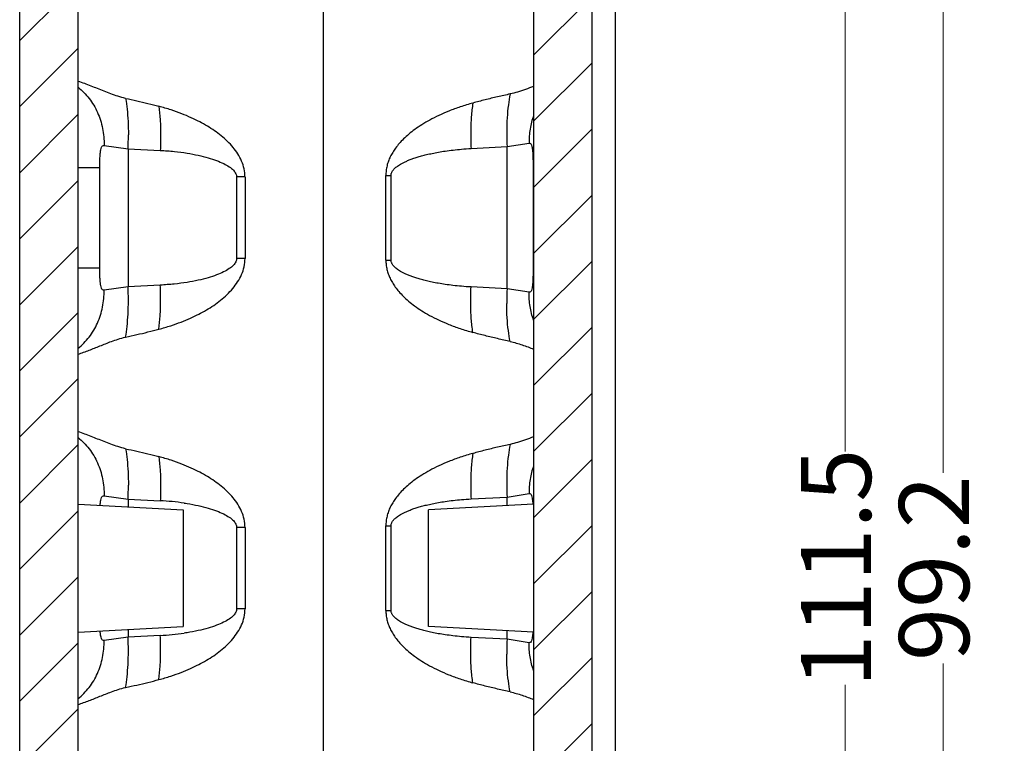
# Model space of a CAD drawing. Units: millimetres. Extents: x 3537 to 3861, y 1181 to 1410.
# Drawn here: x 3537 to 3579, y 1298 to 1329 of the extents above; entities that cross this region are included whole.
import ezdxf

# ---------------------------------------------------------------- set-up
doc = ezdxf.new("R2010")
doc.units = ezdxf.units.MM
doc.layers.add('dim', color=82, linetype='Continuous', lineweight=9)
doc.styles.add('ROMAND', font='romand.shx', dxfattribs={"width": 0.75, "bigfont": 'gbcbig.shx'})
doc.dimstyles.new('YanXiu', dxfattribs={"dimtxt": 2.5, "dimasz": 2.2, "dimexe": 1, "dimexo": 0, "dimgap": 0.66, "dimtad": 0, "dimzin": 9, "dimdsep": 46, "dimtxsty": 'ROMAND', "dimblk": 'CLOSEDBLANK', "dimcen": 0, "dimclrd": 3, "dimclre": 3, "dimclrt": 7, "dimazin": 2, "dimtfac": 1, "dimtofl": 0, "dimtmove": 0, "dimatfit": 3, "dimldrblk": 'CLOSEDBLANK', "dimfxl": 1, "dimlwd": 5, "dimlwe": 5, "dimarcsym": 0})
pattern_1 = [(45, (3302.9115, 1085.8818), (-1.414214, 1.414214), [])]

# ---------------------------------------------------------------- blocks, each defined once
blk = doc.blocks.new('_ClosedBlank')
at = {"color": 0, "linetype": 'ByBlock', "lineweight": -2}
for p, q in [((-1, 0.167), (0, 0)), ((-1, 0.167), (-1, -0.167)), ((0, 0), (-1, -0.167))]:
    blk.add_line(p, q, dxfattribs=at)
blk = doc.blocks.new('*D4')
at = {"layer": 'Defpoints', "color": 0}
for p in [(3589.278, 1355.217), (3576.281, 1256.017), (3589.278, 1256.017)]:
    blk.add_point(p, dxfattribs=at)
at = {"layer": 'dim', "color": 3, "lineweight": 5}
for p, q in [((3589.278, 1355.217), (3575.681, 1355.217)), ((3576.281, 1352.817), (3576.281, 1309.699)), ((3576.281, 1258.417), (3576.281, 1301.535)), ((3589.278, 1256.017), (3575.681, 1256.017))]:
    blk.add_line(p, q, dxfattribs=at)
at = {"layer": 'dim', "color": 3, "lineweight": 5, "xscale": 2.4, "yscale": 2.4, "zscale": 2.4}
for p, rotation in [((3576.281, 1355.217), 90), ((3576.281, 1256.017), 270)]:
    blk.add_blockref('_ClosedBlank', p, dxfattribs=dict(at, rotation=rotation))
at = {"layer": 'dim', "color": 7, "insert": (3576.281, 1305.617), "char_height": 3, "attachment_point": 5, "rotation": 90, "style": 'ROMAND'}
blk.add_mtext('99.2', dxfattribs=at)
blk = doc.blocks.new('*D6')
at = {"layer": 'Defpoints', "color": 0}
for p in [(3585.774, 1361.367), (3572.081, 1249.867), (3585.774, 1249.867)]:
    blk.add_point(p, dxfattribs=at)
at = {"layer": 'dim', "color": 3, "lineweight": 5}
for p, q in [((3585.774, 1361.367), (3571.481, 1361.367)), ((3572.081, 1358.967), (3572.081, 1310.61)), ((3572.081, 1252.267), (3572.081, 1300.625)), ((3585.774, 1249.867), (3571.481, 1249.867))]:
    blk.add_line(p, q, dxfattribs=at)
at = {"layer": 'dim', "color": 3, "lineweight": 5, "xscale": 2.4, "yscale": 2.4, "zscale": 2.4}
for p, rotation in [((3572.081, 1361.367), 90), ((3572.081, 1249.867), 270)]:
    blk.add_blockref('_ClosedBlank', p, dxfattribs=dict(at, rotation=rotation))
at = {"layer": 'dim', "color": 7, "insert": (3572.081, 1305.617), "char_height": 3, "attachment_point": 5, "rotation": 90, "style": 'ROMAND'}
blk.add_mtext('111.5', dxfattribs=at)

msp = doc.modelspace()

# ---------------------------------------------------------------- hatches: boundary and pattern name
at = {"linetype": 'Continuous'}
h = msp.add_hatch(dxfattribs=at)
h.set_pattern_fill('DEFAULT__5', color=40, scale=2, angle=45, style=0, pattern_type=0)
h.set_pattern_definition(pattern_1)
edge = h.paths.add_edge_path()
edge.add_line((3536.748, 1253.369), (3536.748, 1357.865))
edge.add_spline(control_points=[(3536.748, 1357.865), (3536.748, 1359.397), (3537.737, 1360.568), (3539.248, 1360.823)], knot_values=[0, 0, 0, 0, 1, 1, 1, 1], weights=[1, 0.842508, 0.842508, 1], degree=3, periodic=0)
edge.add_line((3539.248, 1360.823), (3540.248, 1359.367))
edge.add_line((3540.248, 1359.367), (3540.248, 1358.851))
edge.add_line((3539.248, 1358.849), (3540.248, 1358.851))
edge.add_line((3539.248, 1357.085), (3539.248, 1358.849))
edge.add_line((3539.248, 1357.085), (3540.248, 1357.084))
edge.add_line((3540.248, 1357.084), (3540.248, 1356.042))
edge.add_line((3539.248, 1356.04), (3540.248, 1356.042))
edge.add_line((3539.248, 1255.195), (3539.248, 1356.04))
edge.add_line((3539.248, 1255.195), (3540.248, 1255.192))
edge.add_line((3540.248, 1255.192), (3540.248, 1254.151))
edge.add_line((3539.248, 1254.149), (3540.248, 1254.151))
edge.add_line((3539.248, 1252.385), (3539.248, 1254.149))
edge.add_line((3539.248, 1252.385), (3540.248, 1252.384))
edge.add_line((3540.248, 1252.384), (3540.248, 1251.867))
edge.add_line((3539.248, 1250.411), (3540.248, 1251.867))
edge.add_spline(control_points=[(3539.248, 1250.411), (3537.737, 1250.666), (3536.748, 1251.837), (3536.748, 1253.369)], knot_values=[0, 0, 0, 0, 1, 1, 1, 1], weights=[1, 0.842508, 0.842508, 1], degree=3, periodic=0)
h = msp.add_hatch(dxfattribs=at)
h.set_pattern_fill('DEFAULT__6', color=40, scale=2, angle=45, style=0, pattern_type=0)
h.set_pattern_definition(pattern_1)
edge = h.paths.add_edge_path()
edge.add_line((3562.248, 1253.369), (3562.248, 1256))
edge.add_spline(control_points=[(3559.748, 1250.411), (3561.259, 1250.666), (3562.248, 1251.837), (3562.248, 1253.369)], knot_values=[0, 0, 0, 0, 1, 1, 1, 1], weights=[1, 0.842508, 0.842508, 1], degree=3, periodic=0)
edge.add_line((3559.748, 1250.411), (3558.748, 1251.867))
edge.add_line((3558.748, 1252.383), (3558.748, 1251.867))
edge.add_line((3559.948, 1252.385), (3558.748, 1252.383))
edge.add_line((3559.948, 1254.149), (3559.948, 1252.385))
edge.add_line((3559.948, 1254.149), (3558.748, 1254.151))
edge.add_line((3558.748, 1357.083), (3558.748, 1254.151))
edge.add_line((3559.948, 1357.085), (3558.748, 1357.083))
edge.add_line((3559.948, 1358.849), (3559.948, 1357.085))
edge.add_line((3559.948, 1358.849), (3558.748, 1358.851))
edge.add_line((3558.748, 1359.367), (3558.748, 1358.851))
edge.add_line((3559.748, 1360.823), (3558.748, 1359.367))
edge.add_spline(control_points=[(3562.248, 1357.865), (3562.248, 1359.397), (3561.259, 1360.568), (3559.748, 1360.823)], knot_values=[0, 0, 0, 0, 1, 1, 1, 1], weights=[1, 0.842508, 0.842508, 1], degree=3, periodic=0)
edge.add_line((3562.248, 1355.235), (3562.248, 1357.865))
edge.add_line((3561.248, 1355.217), (3562.248, 1355.235))
edge.add_line((3561.248, 1256.017), (3561.248, 1355.217))
edge.add_line((3561.248, 1256.017), (3562.248, 1256))

# ---------------------------------------------------------------- linework, layer by layer
at = {"color": 7, "linetype": 'Continuous'}
for p, q in [((3536.748, 1253.369), (3536.748, 1357.865)), ((3536.748, 1253.369), (3536.748, 1357.865)), ((3562.248, 1253.369), (3562.248, 1357.865)), ((3549.748, 1254.067), (3549.748, 1357.167)), ((3558.748, 1357.083), (3558.748, 1254.151)), ((3558.748, 1357.083), (3558.748, 1254.151)), ((3539.248, 1255.195), (3539.248, 1356.04)), ((3539.248, 1255.195), (3539.248, 1356.04)), ((3561.248, 1256.017), (3561.248, 1355.217)), ((3561.248, 1256.017), (3561.248, 1355.217)), ((3540.364, 1323.716), (3541.386, 1323.569)), ((3541.386, 1323.569), (3542.767, 1323.501)), ((3541.386, 1323.569), (3541.386, 1317.665)), ((3556.07, 1323.581), (3557.611, 1323.661)), ((3557.611, 1323.661), (3558.551, 1323.809)), ((3557.611, 1317.573), (3557.611, 1323.661)), ((3539.248, 1322.766), (3540.177, 1322.766)), ((3540.177, 1318.468), (3540.177, 1322.766)), ((3558.724, 1322.861), (3558.724, 1318.373)), ((3546.394, 1322.362), (3546.032, 1322.362)), ((3546.032, 1322.362), (3546.032, 1318.873)), ((3546.394, 1322.359), (3546.394, 1318.875)), ((3552.424, 1322.426), (3552.645, 1322.426)), ((3552.424, 1318.808), (3552.424, 1322.426)), ((3552.645, 1318.808), (3552.645, 1322.426)), ((3546.394, 1318.873), (3546.032, 1318.873)), ((3539.248, 1318.468), (3540.177, 1318.468)), ((3552.424, 1318.808), (3552.645, 1318.808)), ((3541.386, 1317.665), (3540.364, 1317.519)), ((3542.767, 1317.734), (3541.386, 1317.665)), ((3557.611, 1317.573), (3556.07, 1317.654)), ((3558.551, 1317.425), (3557.611, 1317.573)), ((3557.611, 1308.661), (3558.551, 1308.809)), ((3539.248, 1308.353), (3543.748, 1308.117)), ((3540.364, 1308.716), (3541.386, 1308.569)), ((3541.386, 1308.569), (3542.767, 1308.501)), ((3541.386, 1308.569), (3541.386, 1308.241)), ((3558.748, 1308.353), (3554.248, 1308.117)), ((3556.07, 1308.581), (3557.611, 1308.661)), ((3557.611, 1308.293), (3557.611, 1308.661)), ((3543.748, 1308.117), (3543.748, 1303.117)), ((3554.248, 1303.117), (3554.248, 1308.117)), ((3546.394, 1307.362), (3546.032, 1307.362)), ((3546.032, 1307.362), (3546.032, 1303.873)), ((3546.394, 1307.359), (3546.394, 1303.875)), ((3552.424, 1307.426), (3552.645, 1307.426)), ((3552.424, 1303.808), (3552.424, 1307.426)), ((3552.645, 1303.808), (3552.645, 1307.426)), ((3546.394, 1303.873), (3546.032, 1303.873)), ((3552.424, 1303.808), (3552.645, 1303.808)), ((3539.248, 1302.881), (3543.748, 1303.117)), ((3541.386, 1302.993), (3541.386, 1302.665)), ((3558.748, 1302.881), (3554.248, 1303.117)), ((3557.611, 1302.573), (3557.611, 1302.941)), ((3541.386, 1302.665), (3540.364, 1302.519)), ((3542.767, 1302.734), (3541.386, 1302.665)), ((3557.611, 1302.573), (3556.07, 1302.654)), ((3558.551, 1302.425), (3557.611, 1302.573))]:
    msp.add_line(p, q, dxfattribs=at)
for centre, radius, start, end in [((3528.405, 1324.185), 12.996, 357.2835, 359.7775), ((3528.799, 1324.181), 12.601, 359.7896, 359.942), ((3569.421, 1324.26), 11.825, 179.8324, 180.6579), ((3569.835, 1324.267), 12.239, 180.6658, 182.8342), ((3528.405, 1317.049), 12.996, 0.2225, 2.7164), ((3569.835, 1316.968), 12.239, 177.1658, 179.3342), ((3528.799, 1317.053), 12.601, 0.058, 0.2104), ((3569.421, 1316.974), 11.825, 179.3421, 180.1676), ((3528.799, 1309.181), 12.601, 359.7896, 359.942), ((3569.421, 1309.26), 11.825, 179.8324, 180.6579), ((3528.405, 1309.185), 12.996, 357.2835, 359.7775), ((3569.835, 1309.267), 12.239, 180.6658, 182.8342), ((3542.246, 1297.804), 10.709, 81.7329, 87.2105), ((3528.405, 1302.049), 12.996, 0.2225, 2.7164), ((3542.246, 1313.43), 10.709, 272.7896, 278.2669), ((3569.835, 1301.968), 12.239, 177.1658, 179.3342), ((3528.799, 1302.053), 12.601, 0.058, 0.2104), ((3569.421, 1301.974), 11.825, 179.3421, 180.1676)]:
    msp.add_arc(centre, radius, start, end, dxfattribs=at)
for points, start_tangent, end_tangent in [([(3541.28, 1325.729), (3540.953, 1325.817), (3540.651, 1325.921), (3540.363, 1326.033), (3540.084, 1326.145), (3539.807, 1326.255), (3539.53, 1326.359), (3539.248, 1326.455)], (-0.977301, 0.211856), (-0.952666, 0.304019)), ([(3539.248, 1326.204), (3539.721, 1325.725), (3540.077, 1325.126), (3540.296, 1324.442), (3540.364, 1323.716)], (0.786757, -0.617262), (-0.012535, -0.999921)), ([(3558.748, 1326.239), (3558.397, 1326.109), (3558.063, 1325.999), (3557.747, 1325.916)], (-0.935796, -0.352543), (-0.977208, -0.212285)), ([(3541.28, 1325.729), (3541.763, 1325.621), (3542.239, 1325.508), (3542.705, 1325.389)], (0.977328, -0.21173), (0.966845, -0.255364)), ([(3541.28, 1325.729), (3541.346, 1325.27), (3541.387, 1324.743), (3541.401, 1324.168)], (0.185237, -0.982694), (-0.001011, -0.999999)), ([(3557.747, 1325.916), (3557.202, 1325.793), (3556.669, 1325.664), (3556.148, 1325.527)], (-0.977225, -0.212206), (-0.964565, -0.263847)), ([(3557.747, 1325.916), (3557.666, 1325.448), (3557.614, 1324.899), (3557.596, 1324.295)], (-0.221495, -0.975162), (-0.002946, -0.999996)), ([(3546.394, 1322.359), (3546.356, 1322.708), (3546.249, 1323.042), (3546.086, 1323.35), (3545.881, 1323.63), (3545.644, 1323.887), (3545.377, 1324.125), (3545.089, 1324.341), (3544.782, 1324.539), (3544.453, 1324.724), (3544.091, 1324.9), (3543.688, 1325.07), (3543.23, 1325.234), (3542.705, 1325.389)], (-0.00218, 0.999998), (-0.966854, 0.255328)), ([(3542.705, 1325.389), (3542.76, 1324.816), (3542.782, 1324.176), (3542.767, 1323.501)], (0.135495, -0.990778), (-0.047182, -0.998886)), ([(3556.148, 1325.527), (3555.605, 1325.362), (3555.12, 1325.183), (3554.687, 1324.995), (3554.303, 1324.8), (3553.963, 1324.6), (3553.664, 1324.398), (3553.403, 1324.194), (3553.18, 1323.991), (3552.994, 1323.794), (3552.841, 1323.603), (3552.715, 1323.416), (3552.614, 1323.23), (3552.533, 1323.039), (3552.473, 1322.84), (3552.436, 1322.634), (3552.424, 1322.426)], (-0.964565, -0.263844), (0.000003, -1)), ([(3556.148, 1325.527), (3556.082, 1324.941), (3556.055, 1324.28), (3556.07, 1323.581)], (-0.155482, -0.987839), (0.049288, -0.998785)), ([(3558.748, 1324.997), (3558.597, 1324.416), (3558.551, 1323.809)], (-0.340143, -0.940374), (0.012894, -0.999917)), ([(3540.177, 1322.766), (3540.179, 1322.983), (3540.186, 1323.189), (3540.199, 1323.372), (3540.22, 1323.523), (3540.252, 1323.635), (3540.299, 1323.7), (3540.364, 1323.716)], (-0.000012, 1), (0.990043, -0.140767)), ([(3542.767, 1323.501), (3543.369, 1323.454), (3543.912, 1323.383), (3544.394, 1323.291), (3544.816, 1323.185), (3545.178, 1323.065), (3545.481, 1322.935), (3545.721, 1322.796), (3545.895, 1322.651), (3545.999, 1322.502), (3546.032, 1322.362)], (0.998764, -0.049705), (0.000469, -1)), ([(3552.645, 1322.426), (3552.648, 1322.465), (3552.656, 1322.506), (3552.672, 1322.55), (3552.695, 1322.596), (3552.727, 1322.645), (3552.77, 1322.696), (3552.823, 1322.748), (3552.888, 1322.803), (3552.966, 1322.858), (3553.057, 1322.914), (3553.163, 1322.972), (3553.286, 1323.031), (3553.427, 1323.09), (3553.584, 1323.149), (3553.759, 1323.207), (3553.952, 1323.263), (3554.166, 1323.319), (3554.405, 1323.372), (3554.672, 1323.424), (3554.969, 1323.472), (3555.3, 1323.516), (3555.666, 1323.553), (3556.07, 1323.581)], (-0.000001, 1), (0.99863, 0.052334)), ([(3558.551, 1323.809), (3558.612, 1323.794), (3558.655, 1323.729), (3558.685, 1323.618), (3558.704, 1323.467), (3558.716, 1323.284), (3558.722, 1323.078), (3558.724, 1322.861)], (0.988016, 0.154354), (-0.000012, -1)), ([(3542.705, 1315.845), (3543.216, 1315.996), (3543.662, 1316.154), (3544.057, 1316.318), (3544.412, 1316.489), (3544.741, 1316.67), (3545.052, 1316.867), (3545.348, 1317.086), (3545.623, 1317.327), (3545.868, 1317.588), (3546.079, 1317.873), (3546.246, 1318.185), (3546.355, 1318.521), (3546.394, 1318.875)], (0.966854, 0.255329), (0.002143, 0.999998)), ([(3546.032, 1318.873), (3545.999, 1318.732), (3545.895, 1318.583), (3545.72, 1318.438), (3545.48, 1318.299), (3545.177, 1318.168), (3544.815, 1318.049), (3544.393, 1317.942), (3543.911, 1317.851), (3543.368, 1317.78), (3542.767, 1317.734)], (-0.000477, -1), (-0.998764, -0.049705)), ([(3540.364, 1317.519), (3540.299, 1317.534), (3540.252, 1317.599), (3540.22, 1317.711), (3540.199, 1317.862), (3540.186, 1318.045), (3540.179, 1318.251), (3540.177, 1318.468)], (-0.990042, -0.140775), (0.000012, 1)), ([(3552.424, 1318.808), (3552.436, 1318.606), (3552.47, 1318.406), (3552.527, 1318.213), (3552.604, 1318.026), (3552.703, 1317.84), (3552.827, 1317.651), (3552.98, 1317.456), (3553.168, 1317.255), (3553.393, 1317.049), (3553.655, 1316.843), (3553.956, 1316.639), (3554.297, 1316.438), (3554.683, 1316.242), (3555.118, 1316.052), (3555.604, 1315.873), (3556.148, 1315.707)], (-0.000003, -1), (0.964566, -0.263843)), ([(3556.07, 1317.654), (3555.664, 1317.682), (3555.296, 1317.719), (3554.965, 1317.763), (3554.667, 1317.811), (3554.4, 1317.863), (3554.161, 1317.917), (3553.947, 1317.972), (3553.754, 1318.029), (3553.581, 1318.086), (3553.424, 1318.145), (3553.284, 1318.204), (3553.161, 1318.263), (3553.055, 1318.321), (3552.965, 1318.377), (3552.887, 1318.432), (3552.823, 1318.486), (3552.769, 1318.539), (3552.727, 1318.59), (3552.695, 1318.638), (3552.672, 1318.684), (3552.656, 1318.728), (3552.648, 1318.769), (3552.645, 1318.808)], (-0.99863, 0.052334), (0.000001, 1)), ([(3558.724, 1318.373), (3558.722, 1318.156), (3558.716, 1317.95), (3558.704, 1317.767), (3558.685, 1317.616), (3558.655, 1317.505), (3558.612, 1317.44), (3558.551, 1317.425)], (0.000012, -1), (-0.988017, 0.154343)), ([(3542.705, 1315.845), (3542.76, 1316.418), (3542.782, 1317.059), (3542.767, 1317.734)], (0.135495, 0.990778), (-0.047183, 0.998886)), ([(3556.148, 1315.707), (3556.082, 1316.293), (3556.055, 1316.954), (3556.07, 1317.654)], (-0.155482, 0.987839), (0.049288, 0.998785)), ([(3539.248, 1315.03), (3539.721, 1315.509), (3540.077, 1316.109), (3540.296, 1316.792), (3540.364, 1317.519)], (0.786748, 0.617274), (-0.012529, 0.999922)), ([(3558.748, 1316.237), (3558.597, 1316.819), (3558.551, 1317.425)], (-0.34015, 0.940371), (0.012901, 0.999917)), ([(3541.28, 1315.505), (3541.346, 1315.964), (3541.387, 1316.491), (3541.401, 1317.066)], (0.185237, 0.982694), (-0.001011, 0.999999)), ([(3557.747, 1315.318), (3557.666, 1315.786), (3557.614, 1316.335), (3557.596, 1316.94)], (-0.221495, 0.975162), (-0.002947, 0.999996)), ([(3539.248, 1314.779), (3539.486, 1314.859), (3539.721, 1314.946), (3539.953, 1315.036), (3540.185, 1315.13), (3540.423, 1315.225), (3540.677, 1315.323), (3540.959, 1315.419), (3541.28, 1315.505)], (0.952666, 0.304019), (0.977301, 0.211856)), ([(3541.28, 1315.505), (3541.763, 1315.613), (3542.239, 1315.726), (3542.705, 1315.845)], (0.977328, 0.21173), (0.966845, 0.255364)), ([(3557.747, 1315.318), (3557.202, 1315.441), (3556.669, 1315.57), (3556.148, 1315.707)], (-0.977225, 0.212206), (-0.964565, 0.263847)), ([(3557.747, 1315.318), (3558.004, 1315.253), (3558.259, 1315.173), (3558.508, 1315.085), (3558.748, 1314.996)], (0.977208, -0.212285), (0.935796, -0.352543)), ([(3541.28, 1310.729), (3540.953, 1310.817), (3540.651, 1310.921), (3540.363, 1311.033), (3540.084, 1311.145), (3539.807, 1311.255), (3539.53, 1311.359), (3539.248, 1311.455)], (-0.977301, 0.211856), (-0.952666, 0.304019)), ([(3539.248, 1311.204), (3539.721, 1310.725), (3540.077, 1310.126), (3540.296, 1309.442), (3540.364, 1308.716)], (0.786757, -0.617262), (-0.012535, -0.999921)), ([(3557.747, 1310.916), (3557.202, 1310.793), (3556.669, 1310.664), (3556.148, 1310.527)], (-0.977225, -0.212206), (-0.964565, -0.263847)), ([(3557.747, 1310.916), (3557.666, 1310.448), (3557.614, 1309.899), (3557.596, 1309.295)], (-0.221495, -0.975162), (-0.002946, -0.999996)), ([(3558.748, 1311.239), (3558.397, 1311.109), (3558.063, 1310.999), (3557.747, 1310.916)], (-0.935796, -0.352543), (-0.977208, -0.212285)), ([(3541.28, 1310.729), (3541.763, 1310.621), (3542.239, 1310.508), (3542.705, 1310.389)], (0.977328, -0.21173), (0.966845, -0.255364)), ([(3541.28, 1310.729), (3541.346, 1310.27), (3541.387, 1309.743), (3541.401, 1309.168)], (0.185237, -0.982694), (-0.001011, -0.999999)), ([(3556.148, 1310.527), (3555.605, 1310.362), (3555.12, 1310.183), (3554.687, 1309.995), (3554.303, 1309.8), (3553.963, 1309.6), (3553.664, 1309.398), (3553.403, 1309.194), (3553.18, 1308.991), (3552.994, 1308.794), (3552.841, 1308.603), (3552.715, 1308.416), (3552.614, 1308.23), (3552.533, 1308.039), (3552.473, 1307.84), (3552.436, 1307.634), (3552.424, 1307.426)], (-0.964565, -0.263844), (0.000003, -1)), ([(3556.148, 1310.527), (3556.082, 1309.941), (3556.055, 1309.28), (3556.07, 1308.581)], (-0.155482, -0.987839), (0.049288, -0.998785)), ([(3546.394, 1307.359), (3546.356, 1307.708), (3546.249, 1308.042), (3546.086, 1308.35), (3545.881, 1308.63), (3545.644, 1308.887), (3545.377, 1309.125), (3545.089, 1309.341), (3544.782, 1309.539), (3544.453, 1309.724), (3544.091, 1309.9), (3543.688, 1310.07), (3543.23, 1310.234), (3542.705, 1310.389)], (-0.00218, 0.999998), (-0.966854, 0.255328)), ([(3542.705, 1310.389), (3542.76, 1309.816), (3542.782, 1309.176), (3542.767, 1308.501)], (0.135495, -0.990778), (-0.047182, -0.998886)), ([(3558.748, 1309.997), (3558.597, 1309.416), (3558.551, 1308.809)], (-0.340143, -0.940374), (0.012894, -0.999917)), ([(3558.551, 1308.809), (3558.612, 1308.794), (3558.655, 1308.729), (3558.685, 1308.618), (3558.704, 1308.467), (3558.712, 1308.351)], (0.988016, 0.154354), (0.057219, -0.998362)), ([(3540.193, 1308.303), (3540.199, 1308.372), (3540.22, 1308.523), (3540.252, 1308.635), (3540.299, 1308.7), (3540.364, 1308.716)], (0.075247, 0.997165), (0.990043, -0.140767)), ([(3543.786, 1308.402), (3543.912, 1308.383), (3544.394, 1308.291), (3544.816, 1308.185), (3545.178, 1308.065), (3545.481, 1307.935), (3545.721, 1307.796), (3545.895, 1307.651), (3545.999, 1307.502), (3546.032, 1307.362)], (0.989424, -0.145054), (0.000469, -1)), ([(3552.645, 1307.426), (3552.648, 1307.465), (3552.656, 1307.506), (3552.672, 1307.55), (3552.695, 1307.596), (3552.727, 1307.645), (3552.77, 1307.696), (3552.823, 1307.748), (3552.888, 1307.803), (3552.966, 1307.858), (3553.057, 1307.914), (3553.163, 1307.972), (3553.286, 1308.031), (3553.427, 1308.09), (3553.584, 1308.149), (3553.759, 1308.207), (3553.952, 1308.263), (3554.166, 1308.319), (3554.405, 1308.372)], (-0.000001, 1), (0.978833, 0.204659)), ([(3554.405, 1308.372), (3554.672, 1308.424), (3554.969, 1308.472), (3555.3, 1308.516), (3555.666, 1308.553), (3556.07, 1308.581)], (0.978833, 0.204659), (0.99863, 0.052334)), ([(3542.705, 1300.845), (3543.216, 1300.996), (3543.662, 1301.154), (3544.057, 1301.318), (3544.412, 1301.489), (3544.741, 1301.67), (3545.052, 1301.867), (3545.348, 1302.086), (3545.623, 1302.327), (3545.868, 1302.588), (3546.079, 1302.873), (3546.246, 1303.185), (3546.355, 1303.521), (3546.394, 1303.875)], (0.966854, 0.255329), (0.002143, 0.999998)), ([(3546.032, 1303.873), (3545.999, 1303.732), (3545.895, 1303.583), (3545.72, 1303.438), (3545.48, 1303.299), (3545.177, 1303.168), (3544.815, 1303.049), (3544.393, 1302.942), (3543.911, 1302.851), (3543.786, 1302.832)], (-0.000477, -1), (-0.989424, -0.145051)), ([(3552.424, 1303.808), (3552.436, 1303.606), (3552.47, 1303.406), (3552.527, 1303.213), (3552.604, 1303.026), (3552.703, 1302.84), (3552.827, 1302.651), (3552.98, 1302.456), (3553.168, 1302.255), (3553.393, 1302.049), (3553.655, 1301.843), (3553.956, 1301.639), (3554.297, 1301.438), (3554.683, 1301.242), (3555.118, 1301.052), (3555.604, 1300.873), (3556.148, 1300.707)], (-0.000003, -1), (0.964566, -0.263843)), ([(3554.4, 1302.863), (3554.161, 1302.917), (3553.947, 1302.972), (3553.754, 1303.029), (3553.581, 1303.086), (3553.424, 1303.145), (3553.284, 1303.204), (3553.161, 1303.263), (3553.055, 1303.321), (3552.965, 1303.377), (3552.887, 1303.432), (3552.823, 1303.486), (3552.769, 1303.539), (3552.727, 1303.59), (3552.695, 1303.638), (3552.672, 1303.684), (3552.656, 1303.728), (3552.648, 1303.769), (3552.645, 1303.808)], (-0.97871, 0.205248), (0.000001, 1)), ([(3540.364, 1302.519), (3540.299, 1302.534), (3540.252, 1302.599), (3540.22, 1302.711), (3540.199, 1302.862), (3540.193, 1302.931)], (-0.990042, -0.140775), (-0.075247, 0.997165)), ([(3556.07, 1302.654), (3555.664, 1302.682), (3555.296, 1302.719), (3554.965, 1302.763), (3554.667, 1302.811), (3554.4, 1302.863)], (-0.99863, 0.052334), (-0.97871, 0.205248)), ([(3558.712, 1302.883), (3558.704, 1302.767), (3558.685, 1302.616), (3558.655, 1302.505), (3558.612, 1302.44), (3558.551, 1302.425)], (-0.057219, -0.998362), (-0.988017, 0.154343)), ([(3539.248, 1300.03), (3539.721, 1300.509), (3540.077, 1301.109), (3540.296, 1301.792), (3540.364, 1302.519)], (0.786748, 0.617274), (-0.012529, 0.999922)), ([(3542.705, 1300.845), (3542.76, 1301.418), (3542.782, 1302.059), (3542.767, 1302.734)], (0.135495, 0.990778), (-0.047183, 0.998886)), ([(3556.148, 1300.707), (3556.082, 1301.293), (3556.055, 1301.954), (3556.07, 1302.654)], (-0.155482, 0.987839), (0.049288, 0.998785)), ([(3558.748, 1301.237), (3558.597, 1301.819), (3558.551, 1302.425)], (-0.34015, 0.940371), (0.012901, 0.999917)), ([(3541.28, 1300.505), (3541.346, 1300.964), (3541.387, 1301.491), (3541.401, 1302.066)], (0.185237, 0.982694), (-0.001011, 0.999999)), ([(3557.747, 1300.318), (3557.666, 1300.786), (3557.614, 1301.335), (3557.596, 1301.94)], (-0.221495, 0.975162), (-0.002947, 0.999996)), ([(3541.28, 1300.505), (3541.763, 1300.613), (3542.239, 1300.726), (3542.705, 1300.845)], (0.977328, 0.21173), (0.966845, 0.255364)), ([(3539.248, 1299.779), (3539.486, 1299.859), (3539.721, 1299.946), (3539.953, 1300.036), (3540.185, 1300.13), (3540.423, 1300.225), (3540.677, 1300.323), (3540.959, 1300.419), (3541.28, 1300.505)], (0.952666, 0.304019), (0.977301, 0.211856)), ([(3557.747, 1300.318), (3557.202, 1300.441), (3556.669, 1300.57), (3556.148, 1300.707)], (-0.977225, 0.212206), (-0.964565, 0.263847)), ([(3557.747, 1300.318), (3558.004, 1300.253), (3558.259, 1300.173), (3558.508, 1300.085), (3558.748, 1299.996)], (0.977208, -0.212285), (0.935796, -0.352543))]:
    msp.add_spline(points, degree=3, dxfattribs=dict(at, start_tangent=start_tangent, end_tangent=end_tangent))

# ---------------------------------------------------------------- dimensions: what is measured, and where the dimension line sits
at = {"layer": 'dim'}
for base, p1, p2, picture, middle in [((3572.081, 1249.867), (3585.774, 1361.367), (3585.774, 1249.867), '*D6', (3572.081, 1305.617)), ((3576.281, 1256.017), (3589.278, 1355.217), (3589.278, 1256.017), '*D4', (3576.281, 1305.617))]:
    dim = msp.add_linear_dim(base=base, p1=p1, p2=p2, angle=90, dimstyle='YanXiu', override={"dimtxt": 3, "dimasz": 2.4, "dimexe": 0.5997, "dimgap": 0.5997, "dimzin": 8}, dxfattribs=at)
    dim.commit()
    dim.dimension.update_dxf_attribs({"geometry": picture, "text_midpoint": middle})

doc.saveas('drawing.dxf')
